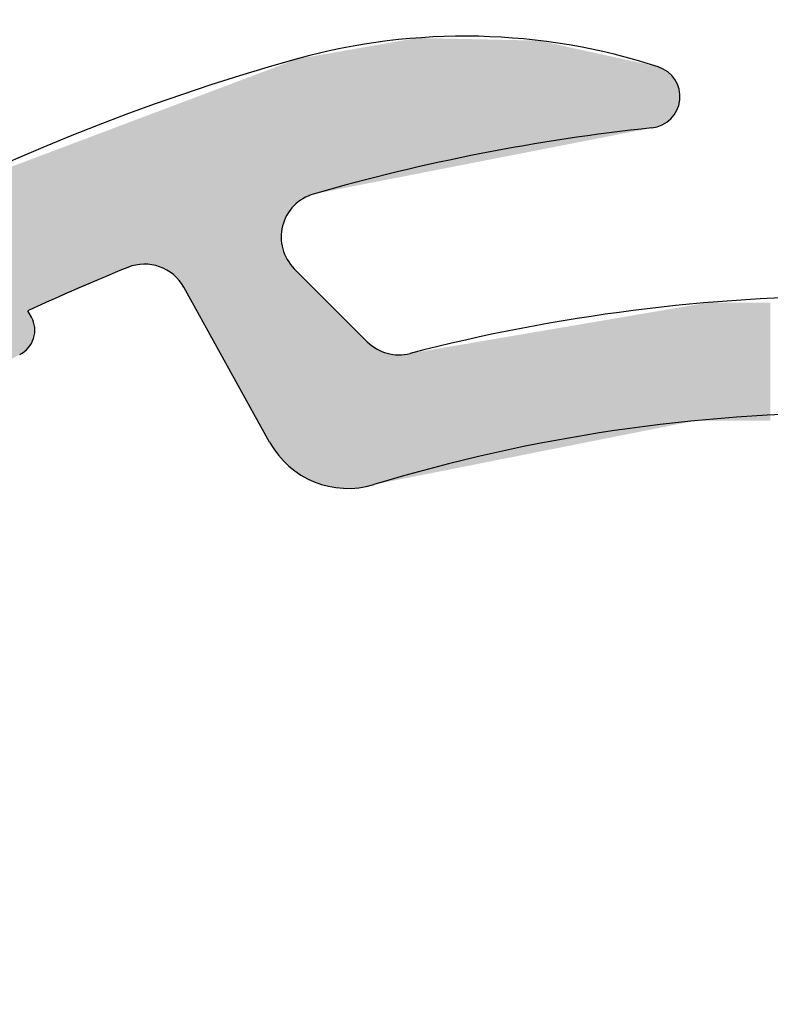
# Model space of a CAD drawing. Extents: x 572 to 992, y 2 to 300.
# Drawn here: x 628 to 632, y 260 to 265 of the extents above; entities that cross this region are included whole.
import ezdxf

# ---------------------------------------------------------------- set-up
doc = ezdxf.new("R2010")
doc.units = 0
doc.header["$LTSCALE"] = 7
doc.header["$MEASUREMENT"] = 0
doc.linetypes.add('CENTER', pattern=[2, 1.25, -0.25, 0.25, -0.25])
doc.layers.get('0').update_dxf_attribs({"color": 2, "linetype": 'CONTINUOUS'})
doc.layers.add('P25_CEN', color=7, linetype='CENTER')
doc.layers.add('P25_VOL', color=7, linetype='CONTINUOUS')

# ---------------------------------------------------------------- blocks, each defined once
blk = doc.blocks.new('*U60')
at = {"layer": 'P25_VOL', "linetype": 'Continuous'}
for points in [[(57.8704, 261.2723), (57.8373, 262.0291), (57.8704, 262.0349)], [(57.8748, 261.2732), (57.8704, 262.0349), (57.8748, 262.0357)], [(57.8704, 261.2723), (57.8704, 262.0349), (57.8748, 261.2732)], [(57.9078, 261.2796), (57.8748, 262.0357), (57.9078, 262.0414)], [(57.8748, 261.2732), (57.8748, 262.0357), (57.9078, 261.2796)], [(57.9484, 261.2875), (57.9078, 262.0414), (57.9484, 262.0485)], [(57.9078, 261.2796), (57.9078, 262.0414), (57.9484, 261.2875)], [(57.9909, 261.2958), (57.9484, 262.0485), (57.9909, 262.056)], [(57.9484, 261.2875), (57.9484, 262.0485), (57.9909, 261.2958)], [(58.0342, 261.3043), (57.9909, 262.056), (58.0342, 262.0635)], [(57.9909, 261.2958), (57.9909, 262.056), (58.0342, 261.3043)], [(58.0768, 261.3126), (58.0342, 262.0635), (58.0768, 262.0709)], [(58.0342, 261.3043), (58.0342, 262.0635), (58.0768, 261.3126)], [(58.1174, 261.3205), (58.0768, 262.0709), (58.1174, 262.078)], [(58.0768, 261.3126), (58.0768, 262.0709), (58.1174, 261.3205)], [(58.1174, 261.3205), (58.1174, 262.078), (58.2431, 261.3451)], [(58.2431, 261.3451), (58.1174, 262.078), (58.2431, 262.0753)], [(58.2431, 261.3451), (58.2431, 262.0753), (58.7978, 261.4535)], [(58.7978, 261.4535), (58.2431, 262.0753), (58.7978, 262.0631)], [(58.7978, 261.4535), (58.7978, 262.0631), (59.4268, 261.5763)], [(59.4268, 261.5763), (58.7978, 262.0631), (59.4268, 261.9247)], [(57.5878, 261.2171), (57.5379, 261.9769), (57.5878, 261.9856)], [(57.6829, 261.2357), (57.5878, 261.9856), (57.6829, 262.0022)], [(57.5878, 261.2171), (57.5878, 261.9856), (57.6829, 261.2357)], [(57.7798, 261.2546), (57.6829, 262.0022), (57.7798, 262.0191)], [(57.6829, 261.2357), (57.6829, 262.0022), (57.7798, 261.2546)], [(57.8373, 261.2658), (57.7798, 262.0191), (57.8373, 262.0291)], [(57.7798, 261.2546), (57.7798, 262.0191), (57.8373, 261.2658)], [(57.8373, 261.2658), (57.8373, 262.0291), (57.8704, 261.2723)], [(57.3476, 259.7428), (57.3378, 261.9199), (57.3476, 261.9236)], [(57.3572, 259.7334), (57.3476, 261.9236), (57.3572, 261.9272)], [(57.3476, 259.7428), (57.3476, 261.9236), (57.3572, 259.7334)], [(57.3602, 261.0065), (57.3572, 261.9272), (57.3602, 261.9283)], [(57.3572, 260.9595), (57.3572, 261.9272), (57.3602, 261.0065)], [(57.3631, 261.0176), (57.3602, 261.9283), (57.3631, 261.9294)], [(57.3602, 261.0065), (57.3602, 261.9283), (57.3631, 261.0176)], [(57.372, 261.0521), (57.3631, 261.9294), (57.372, 261.9327)], [(57.3631, 261.0176), (57.3631, 261.9294), (57.372, 261.0521)], [(57.3776, 261.064), (57.372, 261.9327), (57.3776, 261.9349)], [(57.372, 261.0521), (57.372, 261.9327), (57.3776, 261.064)], [(57.3921, 261.0947), (57.3776, 261.9349), (57.3921, 261.9403)], [(57.3776, 261.064), (57.3776, 261.9349), (57.3921, 261.0947)], [(57.4003, 261.1059), (57.3921, 261.9403), (57.4003, 261.9434)], [(57.3921, 261.0947), (57.3921, 261.9403), (57.4003, 261.1059)], [(57.4169, 261.1287), (57.4003, 261.9434), (57.4169, 261.9497)], [(57.4003, 261.1059), (57.4003, 261.9434), (57.4169, 261.1287)], [(57.4199, 261.1327), (57.4169, 261.9497), (57.4199, 261.9508)], [(57.4169, 261.1287), (57.4169, 261.9497), (57.4199, 261.1327)], [(57.4303, 261.1425), (57.4199, 261.9508), (57.4303, 261.9547)], [(57.4199, 261.1327), (57.4199, 261.9508), (57.4303, 261.1425)], [(57.447, 261.1581), (57.4303, 261.9547), (57.447, 261.961)], [(57.4303, 261.1425), (57.4303, 261.9547), (57.447, 261.1581)], [(57.4542, 261.1649), (57.447, 261.961), (57.4542, 261.9623)], [(57.447, 261.1581), (57.447, 261.961), (57.4542, 261.1649)], [(57.4941, 261.1901), (57.4542, 261.9623), (57.4941, 261.9692)], [(57.4542, 261.1649), (57.4542, 261.9623), (57.4941, 261.1901)], [(57.498, 261.1916), (57.4941, 261.9692), (57.498, 261.9699)], [(57.4941, 261.1901), (57.4941, 261.9692), (57.498, 261.1916)], [(57.5379, 261.2073), (57.498, 261.9699), (57.5379, 261.9769)], [(57.498, 261.1916), (57.498, 261.9699), (57.5379, 261.2073)], [(57.5379, 261.2073), (57.5379, 261.9769), (57.5878, 261.2171)], [(59.4268, 261.5763), (59.4268, 261.9247), (59.46, 261.5832)], [(59.46, 261.5832), (59.4268, 261.9247), (59.46, 261.9173)], [(57.2927, 259.8226), (56.8133, 261.7222), (57.2927, 261.9028)], [(57.3378, 259.7571), (57.2927, 261.9028), (57.3378, 261.9199)], [(57.2927, 259.8226), (57.2927, 261.9028), (57.3378, 259.7571)], [(57.3378, 259.7571), (57.3378, 261.9199), (57.3476, 259.7428)], [(59.46, 261.5832), (59.46, 261.9173), (59.4624, 261.5842)], [(59.4624, 261.5842), (59.46, 261.9173), (59.4624, 261.9168)], [(59.4624, 261.5842), (59.4624, 261.9168), (59.4888, 261.5953)], [(59.4888, 261.5953), (59.4624, 261.9168), (59.4888, 261.9053)], [(59.4888, 261.5953), (59.4888, 261.9053), (59.4914, 261.5963)], [(59.4914, 261.5963), (59.4888, 261.9053), (59.4914, 261.9042)], [(59.4914, 261.5963), (59.4914, 261.9042), (59.4935, 261.5978)], [(59.4935, 261.5978), (59.4914, 261.9042), (59.4935, 261.9032)], [(59.4935, 261.5978), (59.4935, 261.9032), (59.5196, 261.6153)], [(59.5196, 261.6153), (59.4935, 261.9032), (59.5196, 261.8852)], [(59.5196, 261.6153), (59.5196, 261.8852), (59.5215, 261.6172)], [(59.5215, 261.6172), (59.5196, 261.8852), (59.5215, 261.8839)], [(59.5215, 261.6172), (59.5215, 261.8839), (59.5436, 261.6393)], [(59.5436, 261.6393), (59.5215, 261.8839), (59.5436, 261.8611)], [(59.5436, 261.6393), (59.5436, 261.8611), (59.5451, 261.6416)], [(59.5451, 261.6416), (59.5436, 261.8611), (59.5451, 261.8595)], [(59.5451, 261.6416), (59.5451, 261.8595), (59.5625, 261.6675)], [(59.5625, 261.6675), (59.5451, 261.8595), (59.5625, 261.8328)], [(59.5625, 261.6675), (59.5625, 261.8328), (59.5637, 261.6703)], [(59.5637, 261.6703), (59.5625, 261.8328), (59.5637, 261.831)], [(59.5637, 261.6703), (59.5637, 261.831), (59.5756, 261.6989)], [(59.5756, 261.6989), (59.5637, 261.831), (59.5756, 261.8013)], [(59.5756, 261.6989), (59.5756, 261.8013), (59.5763, 261.7024)], [(59.5763, 261.7024), (59.5756, 261.8013), (59.5763, 261.7995)], [(59.5763, 261.7024), (59.5763, 261.7995), (59.5824, 261.7321)], [(59.5824, 261.7321), (59.5763, 261.7995), (59.5824, 261.7674)], [(59.5824, 261.7321), (59.5824, 261.7674), (59.5826, 261.7661)], [(56.788, 260.7246), (56.7563, 261.7007), (56.788, 261.7127)], [(56.8133, 260.6873), (56.788, 261.7127), (56.8133, 261.7222)], [(56.788, 260.7246), (56.788, 261.7127), (56.8133, 260.6873)], [(56.8133, 260.6873), (56.8133, 261.7222), (57.2927, 259.8226)], [(56.6346, 260.8129), (56.5896, 261.6379), (56.6346, 261.6549)], [(56.6784, 260.8017), (56.6346, 261.6549), (56.6784, 261.6714)], [(56.6346, 260.8129), (56.6346, 261.6549), (56.6784, 260.8017)], [(56.7194, 260.7828), (56.6784, 261.6714), (56.7194, 261.6868)], [(56.6784, 260.8017), (56.6784, 261.6714), (56.7194, 260.7828)], [(56.7563, 260.7568), (56.7194, 261.6868), (56.7563, 261.7007)], [(56.7194, 260.7828), (56.7194, 261.6868), (56.7563, 260.7568)], [(56.7563, 260.7568), (56.7563, 261.7007), (56.788, 260.7246)], [(56.5015, 260.7981), (55.9817, 261.4089), (56.5015, 261.6047)], [(56.5447, 260.8111), (56.5015, 261.6047), (56.5447, 261.621)], [(56.5015, 260.7981), (56.5015, 261.6047), (56.5447, 260.8111)], [(56.5612, 260.8129), (56.5447, 261.621), (56.5612, 261.6272)], [(56.5447, 260.8111), (56.5447, 261.621), (56.5612, 260.8129)], [(56.5896, 260.816), (56.5612, 261.6272), (56.5896, 261.6379)], [(56.5612, 260.8129), (56.5612, 261.6272), (56.5896, 260.816)], [(56.5896, 260.816), (56.5896, 261.6379), (56.6346, 260.8129)], [(55.8971, 260.3121), (55.4671, 261.215), (55.8971, 261.377)], [(55.9215, 260.3269), (55.8971, 261.377), (55.9215, 261.3862)], [(55.8971, 260.3121), (55.8971, 261.377), (55.9215, 260.3269)], [(55.9379, 260.3418), (55.9215, 261.3862), (55.9379, 261.3924)], [(55.9215, 260.3269), (55.9215, 261.3862), (55.9379, 260.3418)], [(55.9426, 260.5551), (55.9379, 261.3924), (55.9426, 261.3941)], [(55.9379, 260.5531), (55.9379, 261.3924), (55.9426, 260.5551)], [(55.956, 260.561), (55.9426, 261.3941), (55.956, 261.3992)], [(55.9426, 260.5551), (55.9426, 261.3941), (55.956, 260.561)], [(55.9597, 260.5626), (55.956, 261.3992), (55.9597, 261.4006)], [(55.956, 260.561), (55.956, 261.3992), (55.9597, 260.5626)], [(55.9697, 260.5669), (55.9597, 261.4006), (55.9697, 261.4043)], [(55.9597, 260.5626), (55.9597, 261.4006), (55.9697, 260.5669)], [(55.9722, 260.568), (55.9697, 261.4043), (55.9722, 261.4053)], [(55.9697, 260.5669), (55.9697, 261.4043), (55.9722, 260.568)], [(55.9783, 260.5706), (55.9722, 261.4053), (55.9783, 261.4076)], [(55.9722, 260.568), (55.9722, 261.4053), (55.9783, 260.5706)], [(55.9796, 260.5712), (55.9783, 261.4076), (55.9796, 261.4081)], [(55.9783, 260.5706), (55.9783, 261.4076), (55.9796, 260.5712)], [(55.9817, 260.5721), (55.9796, 261.4081), (55.9817, 261.4089)], [(55.9796, 260.5712), (55.9796, 261.4081), (55.9817, 260.5721)], [(55.9817, 260.5721), (55.9817, 261.4089), (56.5015, 260.7981)], [(55.4671, 260.0737), (55.4671, 261.215), (55.8971, 260.3121)], [(57.3572, 259.7334), (57.3572, 260.9595), (57.3602, 259.7305)], [(57.3602, 259.7305), (57.3572, 260.9595), (57.3602, 260.9356)], [(57.3602, 259.7305), (57.3602, 260.9356), (57.3631, 259.7277)], [(57.3631, 259.7277), (57.3602, 260.9356), (57.3631, 260.9127)], [(57.3631, 259.7277), (57.3631, 260.9127), (57.372, 259.719)], [(57.372, 259.719), (57.3631, 260.9127), (57.372, 260.8853)], [(57.372, 259.719), (57.372, 260.8853), (57.3776, 259.7135)], [(57.3776, 259.7135), (57.372, 260.8853), (57.3776, 260.8679)], [(57.3776, 259.7135), (57.3776, 260.8679), (57.3921, 259.6993)], [(57.3921, 259.6993), (57.3776, 260.8679), (57.3921, 260.8416)], [(57.3921, 259.6993), (57.3921, 260.8416), (57.4003, 259.6913)], [(57.4003, 259.6913), (57.3921, 260.8416), (57.4003, 260.8266)], [(57.4003, 259.6913), (57.4003, 260.8266), (57.4169, 259.6751)], [(57.4169, 259.6751), (57.4003, 260.8266), (57.4169, 260.8065)], [(57.4169, 259.6751), (57.4169, 260.8065), (57.4199, 259.6732)], [(57.4199, 259.6732), (57.4169, 260.8065), (57.4199, 260.803)], [(57.4199, 259.6732), (57.4199, 260.803), (57.4303, 259.6663)], [(57.4303, 259.6663), (57.4199, 260.803), (57.4303, 260.7903)], [(57.4303, 259.6663), (57.4303, 260.7903), (57.447, 259.6554)], [(57.447, 259.6554), (57.4303, 260.7903), (57.447, 260.7737)], [(57.447, 259.6554), (57.447, 260.7737), (57.4542, 259.6507)], [(57.4542, 259.6507), (57.447, 260.7737), (57.4542, 260.7664)], [(57.4542, 259.6507), (57.4542, 260.7664), (57.4941, 259.6246)], [(57.4941, 259.6246), (57.4542, 260.7664), (57.4941, 260.7266)], [(57.4941, 259.6246), (57.4941, 260.7266), (57.498, 259.622)], [(57.498, 259.622), (57.4941, 260.7266), (57.498, 260.7227)], [(57.498, 259.622), (57.498, 260.7227), (57.5379, 259.6059)], [(57.5379, 259.6059), (57.498, 260.7227), (57.5379, 260.6828)], [(57.5379, 259.6059), (57.5379, 260.6828), (57.5878, 259.5856)], [(57.5878, 259.5856), (57.5379, 260.6828), (57.5878, 260.6329)], [(57.5878, 259.5856), (57.5878, 260.6329), (57.6829, 259.5672)], [(57.6829, 259.5672), (57.5878, 260.6329), (57.6829, 260.5378)], [(55.9379, 260.3418), (55.9379, 260.5531), (55.9426, 260.3461)], [(55.9426, 260.3461), (55.9379, 260.5531), (55.9426, 260.5473)], [(59.46, 259.901), (59.4268, 260.5483), (59.46, 260.554)], [(59.4624, 259.9015), (59.46, 260.554), (59.4624, 260.5544)], [(59.46, 259.901), (59.46, 260.554), (59.4624, 259.9015)], [(59.4888, 259.9068), (59.4624, 260.5544), (59.4888, 260.5589)], [(59.4624, 259.9015), (59.4624, 260.5544), (59.4888, 259.9068)], [(59.4914, 259.9073), (59.4888, 260.5589), (59.4914, 260.5593)], [(59.4888, 259.9068), (59.4888, 260.5589), (59.4914, 259.9073)], [(59.4935, 259.9077), (59.4914, 260.5593), (59.4935, 260.5597)], [(59.4914, 259.9073), (59.4914, 260.5593), (59.4935, 259.9077)], [(59.5196, 259.9129), (59.4935, 260.5597), (59.5196, 260.5641)], [(59.4935, 259.9077), (59.4935, 260.5597), (59.5196, 259.9129)], [(59.5215, 259.9132), (59.5196, 260.5641), (59.5215, 260.5644)], [(59.5196, 259.9129), (59.5196, 260.5641), (59.5215, 259.9132)], [(59.5436, 259.9176), (59.5215, 260.5644), (59.5436, 260.5682)], [(59.5215, 259.9132), (59.5215, 260.5644), (59.5436, 259.9176)], [(59.5451, 259.9179), (59.5436, 260.5682), (59.5451, 260.5685)], [(59.5436, 259.9176), (59.5436, 260.5682), (59.5451, 259.9179)], [(59.5625, 259.9214), (59.5451, 260.5685), (59.5625, 260.5714)], [(59.5451, 259.9179), (59.5451, 260.5685), (59.5625, 259.9214)], [(59.5637, 259.9216), (59.5625, 260.5714), (59.5637, 260.5716)], [(59.5625, 259.9214), (59.5625, 260.5714), (59.5637, 259.9216)], [(59.5756, 259.924), (59.5637, 260.5716), (59.5756, 260.5737)], [(59.5637, 259.9216), (59.5637, 260.5716), (59.5756, 259.924)], [(59.5763, 259.9241), (59.5756, 260.5737), (59.5763, 260.5738)], [(59.5756, 259.924), (59.5756, 260.5737), (59.5763, 259.9241)], [(59.5824, 259.9253), (59.5763, 260.5738), (59.5824, 260.5748)], [(59.5763, 259.9241), (59.5763, 260.5738), (59.5824, 259.9253)], [(59.5826, 259.9254), (59.5824, 260.5748), (59.5826, 260.5749)], [(59.5824, 259.9253), (59.5824, 260.5748), (59.5826, 259.9254)], [(59.6688, 259.9425), (59.5826, 260.5749), (59.6688, 260.5896)], [(59.5826, 259.9254), (59.5826, 260.5749), (59.6688, 259.9425)], [(59.7398, 259.9425), (59.6688, 260.5896), (59.7398, 260.6017)], [(59.6688, 259.9425), (59.6688, 260.5896), (59.7398, 259.9425)], [(59.7398, 259.9425), (59.7398, 260.6017), (59.9853, 259.9425)], [(59.9853, 259.9425), (59.7398, 260.6017), (59.9853, 260.6017)], [(59.9853, 259.9425), (59.9853, 260.6017), (60.0026, 259.9425)], [(60.0026, 259.9425), (59.9853, 260.6017), (60.0026, 260.6017)], [(60.0026, 259.9425), (60.0026, 260.6017), (60.0194, 259.9425)], [(60.0194, 259.9425), (60.0026, 260.6017), (60.0194, 260.6017)], [(60.0194, 259.9425), (60.0194, 260.6017), (60.0355, 259.9425)], [(60.0355, 259.9425), (60.0194, 260.6017), (60.0355, 260.6017)], [(60.0355, 259.9425), (60.0355, 260.6017), (60.0502, 259.9425)], [(60.0502, 259.9425), (60.0355, 260.6017), (60.0502, 260.6017)], [(60.0502, 259.9425), (60.0502, 260.6017), (60.0631, 259.9425)], [(60.0631, 259.9425), (60.0502, 260.6017), (60.0631, 260.6017)], [(60.0631, 259.9425), (60.0631, 260.6017), (60.0739, 259.9425)], [(60.0739, 259.9425), (60.0631, 260.6017), (60.0739, 260.6017)], [(60.0739, 259.9425), (60.0739, 260.6017), (60.0822, 259.9425)], [(60.0822, 259.9425), (60.0739, 260.6017), (60.0822, 260.6017)], [(60.0822, 259.9425), (60.0822, 260.6017), (60.0878, 259.9425)], [(60.0878, 259.9425), (60.0822, 260.6017), (60.0878, 260.6017)], [(55.9426, 260.3461), (55.9426, 260.5473), (55.956, 260.364)], [(55.956, 260.364), (55.9426, 260.5473), (55.956, 260.5311)], [(55.956, 260.364), (55.956, 260.5311), (55.9597, 260.3689)], [(55.9597, 260.3689), (55.956, 260.5311), (55.9597, 260.5243)], [(55.9597, 260.3689), (55.9597, 260.5243), (55.9697, 260.3893)], [(55.9697, 260.3893), (55.9597, 260.5243), (55.9697, 260.506)], [(55.9697, 260.3893), (55.9697, 260.506), (55.9722, 260.3945)], [(55.9722, 260.3945), (55.9697, 260.506), (55.9722, 260.498)], [(55.9722, 260.3945), (55.9722, 260.498), (55.9783, 260.4173)], [(55.9783, 260.4173), (55.9722, 260.498), (55.9783, 260.4788)], [(57.6829, 259.5672), (57.6829, 260.5378), (57.7798, 259.5675)], [(57.7798, 259.5675), (57.6829, 260.5378), (57.7798, 260.4409)], [(59.4268, 259.8944), (58.7978, 260.441), (59.4268, 260.5483)], [(59.4268, 259.8944), (59.4268, 260.5483), (59.46, 259.901)], [(55.9783, 260.4173), (55.9783, 260.4788), (55.9796, 260.4221)], [(55.9796, 260.4221), (55.9783, 260.4788), (55.9796, 260.4679)], [(55.9796, 260.4221), (55.9796, 260.4679), (55.9817, 260.4505)], [(57.7798, 259.5675), (57.7798, 260.4409), (57.8373, 259.5789)], [(57.8373, 259.5789), (57.7798, 260.4409), (57.8373, 260.3833)], [(58.7978, 259.7696), (58.2431, 260.3464), (58.7978, 260.441)], [(58.7978, 259.7696), (58.7978, 260.441), (59.4268, 259.8944)], [(57.8373, 259.5789), (57.8373, 260.3833), (57.8704, 259.5855)], [(57.8704, 259.5855), (57.8373, 260.3833), (57.8704, 260.3555)], [(57.8704, 259.5855), (57.8704, 260.3555), (57.8748, 259.5864)], [(57.8748, 259.5864), (57.8704, 260.3555), (57.8748, 260.353)], [(57.8748, 259.5864), (57.8748, 260.353), (57.9078, 259.593)], [(57.9078, 259.593), (57.8748, 260.353), (57.9078, 260.3338)], [(57.9078, 259.593), (57.9078, 260.3338), (57.9484, 259.601)], [(57.9484, 259.601), (57.9078, 260.3338), (57.9484, 260.3189)], [(58.2431, 259.6595), (58.1174, 260.325), (58.2431, 260.3464)], [(58.2431, 259.6595), (58.2431, 260.3464), (58.7978, 259.7696)], [(57.9484, 259.601), (57.9484, 260.3189), (57.9909, 259.6095)], [(57.9909, 259.6095), (57.9484, 260.3189), (57.9909, 260.3112)], [(57.9909, 259.6095), (57.9909, 260.3112), (58.0342, 259.618)], [(58.0342, 259.618), (57.9909, 260.3112), (58.0342, 260.3109)], [(58.0768, 259.6265), (58.0342, 260.3109), (58.0768, 260.3181)], [(58.0342, 259.618), (58.0342, 260.3109), (58.0768, 259.6265)], [(58.1174, 259.6346), (58.0768, 260.3181), (58.1174, 260.325)], [(58.0768, 259.6265), (58.0768, 260.3181), (58.1174, 259.6346)], [(58.1174, 259.6346), (58.1174, 260.325), (58.2431, 259.6595)]]:
    blk.add_solid(points, dxfattribs=at)

msp = doc.modelspace()

# ---------------------------------------------------------------- linework, layer by layer
for p, q in [((629.9676, 263.4406), (629.5606, 263.8476)), ((629.4229, 262.8798), (628.9436, 263.7446)), ((628.0932, 263.5771), (628.0734, 263.6128))]:
    msp.add_line(p, q)
for centre, radius, start, end in [((630.5115, 261.6453), 3.5, 72.0067, 105.4812), ((632.7136, 253.6946), 11.75, 105.48124, 208.79355), ((631.5386, 264.8076), 0.175, 276.0355, 72.0067), ((632.7136, 253.6946), 11, 96.03554, 106.07283), ((629.7374, 264.0244), 0.25, 106.0728, 225), ((632.7136, 253.6946), 10.95, 111.8867, 115.07256), ((628.7249, 263.6234), 0.25, 29, 111.8867), ((632.7136, 253.6946), 10, 75.48365, 104.51635), ((627.962, 263.5044), 0.15, 295.8445, 29), ((630.1444, 263.6174), 0.25, 225, 284.5164), ((632.7136, 253.6946), 9.35, 73.16103, 106.83897), ((629.8602, 263.1222), 0.5, 209, 286.839)]:
    msp.add_arc(centre, radius, start, end)
at = {"layer": 'P25_CEN'}
for radius in [19, 14.475]:
    msp.add_circle((632.7136, 253.6946), radius, dxfattribs=at)

# ---------------------------------------------------------------- block references
at = {"layer": 'P25_VOL'}
msp.add_blockref('*U60', (572.1303, 3.0573), dxfattribs=at)

doc.saveas('drawing.dxf')
